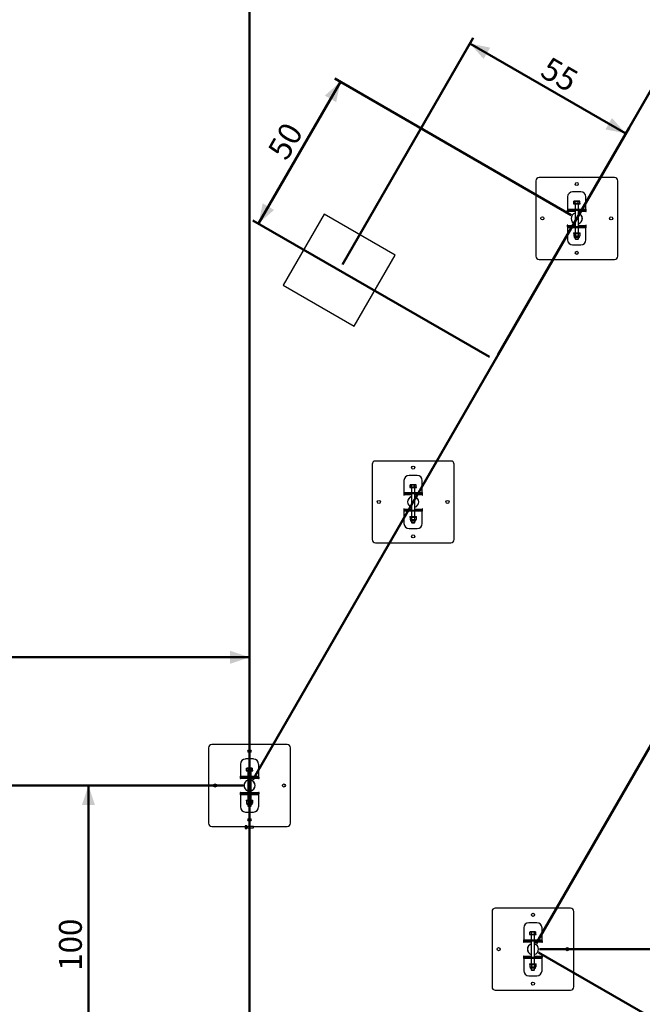
# Paper-space layout 'Fundatieplan' of a CAD drawing. Units: millimetres. Extents: x 0 to 59.4, y 0 to 42.1.
# Drawn here: x 23.2 to 32.7, y 14.2 to 29.3 of the extents above; entities that cross this region are included whole.
import ezdxf

# ---------------------------------------------------------------- set-up
doc = ezdxf.new("R2010")
doc.units = ezdxf.units.MM
doc.layers.add('LE_NORM', color=179, linetype='Continuous', lineweight=50)
doc.styles.add('SLDTEXTSTYLE0', font='TXT', dxfattribs={"width": 0.605})
doc.dimstyles.new('SLDDIMSTYLE5', dxfattribs={"dimtxt": 0.35, "dimasz": 0.3, "dimexe": 0, "dimexo": 0.0625, "dimgap": 0.0875, "dimtad": 1, "dimdec": 0, "dimlfac": 20, "dimrnd": 1e-09, "dimzin": 12, "dimdsep": 46, "dimtxsty": 'SLDTEXTSTYLE0', "dimsah": 1, "dimcen": 0.09, "dimadec": 0, "dimazin": 3, "dimtfac": 1, "dimtofl": 0, "dimtmove": 0, "dimatfit": 3, "dimfxl": 0, "dimfrac": 2, "dimtolj": 1, "dimtzin": 12, "dimarcsym": 0})

# ---------------------------------------------------------------- blocks, each defined once
blk = doc.blocks.new('_D_25')
at = {"layer": 'LE_NORM'}
for p, q in [((41.35, 32.816), (44.621, 32.816)), ((44.522, 32.816), (44.522, 15.058)), ((31.109, 15.058), (44.621, 15.058))]:
    blk.add_line(p, q, dxfattribs=at)
for points in [[(44.522, 32.816), (44.422, 32.516), (44.622, 32.516)], [(44.522, 15.058), (44.622, 15.358), (44.422, 15.358)]]:
    blk.add_solid(points, dxfattribs=at)
at = {"layer": 'LE_NORM', "insert": (44.071, 23.608), "char_height": 0.35, "attachment_point": 1, "rotation": 90, "style": 'SLDTEXTSTYLE0'}
blk.add_mtext('355', dxfattribs=at)
blk = doc.blocks.new('_D_28')
at = {"layer": 'LE_NORM'}
for p, q in [((33.596, 19.338), (36.513, 17.654)), ((36.427, 17.704), (33.927, 13.373)), ((31.096, 15.008), (34.013, 13.324))]:
    blk.add_line(p, q, dxfattribs=at)
for points in [[(36.427, 17.704), (36.191, 17.494), (36.364, 17.394)], [(33.927, 13.373), (34.164, 13.583), (33.991, 13.683)]]:
    blk.add_solid(points, dxfattribs=at)
at = {"layer": 'LE_NORM', "insert": (34.622, 15.479), "char_height": 0.35, "attachment_point": 1, "rotation": 60, "style": 'SLDTEXTSTYLE0'}
blk.add_mtext('100', dxfattribs=at)
blk = doc.blocks.new('_D_29')
at = {"layer": 'LE_NORM'}
for p, q in [((26.729, 17.644), (39.159, 39.173)), ((39.109, 39.087), (43.44, 36.587)), ((31.059, 15.144), (43.489, 36.673))]:
    blk.add_line(p, q, dxfattribs=at)
for points in [[(39.109, 39.087), (39.319, 38.85), (39.419, 39.023)], [(43.44, 36.587), (43.23, 36.823), (43.13, 36.65)]]:
    blk.add_solid(points, dxfattribs=at)
at = {"layer": 'LE_NORM', "insert": (41.215, 38.392), "char_height": 0.35, "attachment_point": 1, "rotation": 330, "style": 'SLDTEXTSTYLE0'}
blk.add_mtext('100', dxfattribs=at)
blk = doc.blocks.new('_D_30')
at = {"layer": 'LE_NORM'}
for p, q in [((26.68, 17.657), (26.68, 37.124)), ((41.251, 37.025), (26.68, 37.025)), ((41.251, 32.915), (41.251, 37.124))]:
    blk.add_line(p, q, dxfattribs=at)
for points in [[(26.68, 37.025), (26.98, 36.925), (26.98, 37.125)], [(41.251, 37.025), (40.951, 37.125), (40.951, 36.925)]]:
    blk.add_solid(points, dxfattribs=at)
at = {"layer": 'LE_NORM', "insert": (33.637, 37.476), "char_height": 0.35, "attachment_point": 1, "style": 'SLDTEXTSTYLE0'}
blk.add_mtext('291', dxfattribs=at)
blk = doc.blocks.new('_D_31')
at = {"layer": 'LE_NORM'}
for p, q in [((28.098, 25.513), (30.097, 28.975)), ((30.047, 28.889), (32.428, 27.515)), ((30.479, 24.139), (32.478, 27.6))]:
    blk.add_line(p, q, dxfattribs=at)
for points in [[(30.047, 28.889), (30.257, 28.653), (30.357, 28.826)], [(32.428, 27.515), (32.218, 27.751), (32.118, 27.578)]]:
    blk.add_solid(points, dxfattribs=at)
at = {"layer": 'LE_NORM', "insert": (31.274, 28.702), "char_height": 0.35, "attachment_point": 1, "rotation": 330, "style": 'SLDTEXTSTYLE0'}
blk.add_mtext('55', dxfattribs=at)
blk = doc.blocks.new('_D_32')
at = {"layer": 'LE_NORM'}
for p, q in [((26.818, 26.139), (28.068, 28.304)), ((31.594, 26.268), (27.982, 28.353)), ((30.344, 24.103), (26.732, 26.188))]:
    blk.add_line(p, q, dxfattribs=at)
for points in [[(28.068, 28.304), (27.831, 28.094), (28.004, 27.994)], [(26.818, 26.139), (27.054, 26.348), (26.881, 26.448)]]:
    blk.add_solid(points, dxfattribs=at)
at = {"layer": 'LE_NORM', "insert": (26.942, 27.257), "char_height": 0.35, "attachment_point": 1, "rotation": 60, "style": 'SLDTEXTSTYLE0'}
blk.add_mtext('50', dxfattribs=at)
blk = doc.blocks.new('_D_33')
at = {"layer": 'LE_NORM'}
for p, q in [((26.581, 17.558), (24.12, 17.558)), ((24.219, 12.558), (24.219, 17.558)), ((26.581, 12.558), (24.12, 12.558))]:
    blk.add_line(p, q, dxfattribs=at)
for points in [[(24.219, 17.558), (24.119, 17.258), (24.319, 17.258)], [(24.219, 12.558), (24.319, 12.858), (24.119, 12.858)]]:
    blk.add_solid(points, dxfattribs=at)
at = {"layer": 'LE_NORM', "insert": (23.768, 14.729), "char_height": 0.35, "attachment_point": 1, "rotation": 90, "style": 'SLDTEXTSTYLE0'}
blk.add_mtext('100', dxfattribs=at)
blk = doc.blocks.new('_D_34')
at = {"layer": 'LE_NORM'}
for p, q in [((26.581, 17.558), (13.468, 17.558)), ((13.567, 15.058), (13.567, 17.558)), ((15.068, 15.058), (13.468, 15.058))]:
    blk.add_line(p, q, dxfattribs=at)
for points in [[(13.567, 17.558), (13.467, 17.258), (13.667, 17.258)], [(13.567, 15.058), (13.667, 15.358), (13.467, 15.358)]]:
    blk.add_solid(points, dxfattribs=at)
at = {"layer": 'LE_NORM', "insert": (13.116, 16.089), "char_height": 0.35, "attachment_point": 1, "rotation": 90, "style": 'SLDTEXTSTYLE0'}
blk.add_mtext('50', dxfattribs=at)
blk = doc.blocks.new('_D_35')
at = {"layer": 'LE_NORM'}
for p, q in [((15.167, 15.157), (15.167, 19.615)), ((26.68, 12.657), (26.68, 19.615)), ((15.167, 19.516), (26.68, 19.516))]:
    blk.add_line(p, q, dxfattribs=at)
for points in [[(15.167, 19.516), (15.467, 19.416), (15.467, 19.616)], [(26.68, 19.516), (26.38, 19.616), (26.38, 19.416)]]:
    blk.add_solid(points, dxfattribs=at)
at = {"layer": 'LE_NORM', "insert": (20.594, 19.967), "char_height": 0.35, "attachment_point": 1, "style": 'SLDTEXTSTYLE0'}
blk.add_mtext('230', dxfattribs=at)

psp = doc.layouts.new('Fundatieplan')

# ---------------------------------------------------------------- linework, layer by layer
at = {"color": 7, "linetype": 'Continuous', "lineweight": 25}
for p, q in [((31.055, 26.793), (31.055, 25.643)), ((32.255, 26.843), (31.105, 26.843)), ((32.305, 25.643), (32.305, 26.793)), ((31.742, 26.623), (31.617, 26.623)), ((31.54, 26.546), (31.54, 26.346)), ((31.64, 26.482), (31.634, 26.479)), ((31.634, 26.45), (31.634, 26.479)), ((31.645, 26.482), (31.64, 26.482)), ((31.68, 26.482), (31.645, 26.482)), ((31.657, 26.45), (31.657, 26.479)), ((31.714, 26.482), (31.68, 26.482)), ((31.703, 26.45), (31.703, 26.479)), ((31.714, 26.482), (31.72, 26.482)), ((31.726, 26.479), (31.72, 26.482)), ((31.726, 26.45), (31.726, 26.479)), ((31.82, 26.346), (31.82, 26.546)), ((31.54, 26.346), (31.535, 26.346)), ((31.535, 26.346), (31.535, 26.323)), ((31.535, 26.323), (31.542, 26.323)), ((31.542, 26.346), (31.542, 26.361)), ((31.542, 26.361), (31.617, 26.361)), ((31.617, 26.346), (31.542, 26.346)), ((31.542, 26.331), (31.542, 26.346)), ((31.542, 26.323), (31.542, 26.331)), ((31.617, 26.361), (31.617, 26.346)), ((31.617, 26.361), (31.742, 26.361)), ((31.617, 26.346), (31.742, 26.346)), ((31.63, 26.45), (31.63, 26.44)), ((31.63, 26.45), (31.68, 26.45)), ((31.63, 26.44), (31.68, 26.44)), ((31.655, 26.44), (31.655, 26.361)), ((31.655, 26.346), (31.655, 26.091)), ((31.68, 26.45), (31.73, 26.45)), ((31.68, 26.44), (31.73, 26.44)), ((31.705, 26.361), (31.705, 26.44)), ((31.705, 26.091), (31.705, 26.346)), ((31.73, 26.44), (31.73, 26.45)), ((31.742, 26.346), (31.742, 26.361)), ((31.742, 26.361), (31.817, 26.361)), ((31.817, 26.346), (31.742, 26.346)), ((31.817, 26.361), (31.817, 26.346)), ((31.817, 26.346), (31.817, 26.331)), ((31.817, 26.331), (31.817, 26.323)), ((31.817, 26.323), (31.825, 26.323)), ((31.825, 26.346), (31.82, 26.346)), ((31.825, 26.323), (31.825, 26.346)), ((27.82, 26.281), (27.195, 25.199)), ((28.903, 25.656), (27.82, 26.281)), ((31.542, 26.113), (31.535, 26.113)), ((31.535, 26.113), (31.535, 26.091)), ((31.535, 26.091), (31.54, 26.091)), ((31.54, 26.091), (31.54, 25.891)), ((31.542, 26.106), (31.542, 26.113)), ((31.542, 26.091), (31.542, 26.106)), ((31.542, 26.076), (31.542, 26.091)), ((31.542, 26.091), (31.617, 26.091)), ((31.617, 26.076), (31.542, 26.076)), ((31.617, 26.091), (31.617, 26.076)), ((31.742, 26.091), (31.617, 26.091)), ((31.742, 26.076), (31.617, 26.076)), ((31.655, 26.076), (31.655, 25.996)), ((31.705, 25.996), (31.705, 26.076)), ((31.742, 26.076), (31.742, 26.091)), ((31.742, 26.091), (31.817, 26.091)), ((31.817, 26.076), (31.742, 26.076)), ((31.825, 26.113), (31.817, 26.113)), ((31.817, 26.113), (31.817, 26.106)), ((31.817, 26.106), (31.817, 26.091)), ((31.817, 26.091), (31.817, 26.076)), ((31.82, 26.091), (31.825, 26.091)), ((31.82, 25.891), (31.82, 26.091)), ((31.825, 26.091), (31.825, 26.113)), ((31.63, 25.996), (31.63, 25.986)), ((31.63, 25.996), (31.68, 25.996)), ((31.63, 25.986), (31.68, 25.986)), ((31.64, 25.986), (31.634, 25.982)), ((31.634, 25.982), (31.634, 25.949)), ((31.634, 25.949), (31.64, 25.946)), ((31.64, 25.946), (31.64, 25.933)), ((31.645, 25.946), (31.64, 25.946)), ((31.68, 25.946), (31.645, 25.946)), ((31.713, 25.926), (31.646, 25.926)), ((31.655, 25.926), (31.655, 25.904)), ((31.655, 25.904), (31.659, 25.9)), ((31.655, 25.904), (31.701, 25.904)), ((31.657, 25.982), (31.657, 25.949)), ((31.659, 25.9), (31.698, 25.9)), ((31.68, 25.996), (31.73, 25.996)), ((31.68, 25.986), (31.73, 25.986)), ((31.714, 25.946), (31.68, 25.946)), ((31.698, 25.9), (31.701, 25.9)), ((31.701, 25.9), (31.705, 25.904)), ((31.701, 25.904), (31.705, 25.904)), ((31.703, 25.982), (31.703, 25.949)), ((31.705, 25.904), (31.705, 25.926)), ((31.72, 25.946), (31.714, 25.946)), ((31.726, 25.982), (31.72, 25.986)), ((31.72, 25.946), (31.726, 25.949)), ((31.72, 25.933), (31.72, 25.946)), ((31.726, 25.982), (31.726, 25.949)), ((31.73, 25.986), (31.73, 25.996)), ((31.617, 25.813), (31.742, 25.813)), ((28.278, 24.574), (28.903, 25.656)), ((31.105, 25.593), (32.255, 25.593)), ((27.195, 25.199), (28.278, 24.574)), ((28.555, 22.463), (28.555, 21.313)), ((29.755, 22.513), (28.605, 22.513)), ((29.805, 21.313), (29.805, 22.463)), ((29.242, 22.293), (29.117, 22.293)), ((29.04, 22.215), (29.04, 22.015)), ((29.13, 22.12), (29.13, 22.11)), ((29.13, 22.12), (29.18, 22.12)), ((29.13, 22.11), (29.18, 22.11)), ((29.14, 22.152), (29.134, 22.149)), ((29.134, 22.12), (29.134, 22.149)), ((29.145, 22.152), (29.14, 22.152)), ((29.18, 22.152), (29.145, 22.152)), ((29.155, 22.11), (29.155, 22.03)), ((29.157, 22.12), (29.157, 22.149)), ((29.214, 22.152), (29.18, 22.152)), ((29.18, 22.12), (29.23, 22.12)), ((29.18, 22.11), (29.23, 22.11)), ((29.203, 22.12), (29.203, 22.149)), ((29.205, 22.03), (29.205, 22.11)), ((29.214, 22.152), (29.22, 22.152)), ((29.226, 22.149), (29.22, 22.152)), ((29.226, 22.12), (29.226, 22.149)), ((29.23, 22.11), (29.23, 22.12)), ((29.32, 22.015), (29.32, 22.215)), ((29.04, 22.015), (29.035, 22.015)), ((29.035, 22.015), (29.035, 21.993)), ((29.035, 21.993), (29.042, 21.993)), ((29.042, 22.015), (29.042, 22.03)), ((29.042, 22.03), (29.117, 22.03)), ((29.117, 22.015), (29.042, 22.015)), ((29.042, 22), (29.042, 22.015)), ((29.042, 21.993), (29.042, 22)), ((29.117, 22.03), (29.117, 22.015)), ((29.117, 22.03), (29.242, 22.03)), ((29.117, 22.015), (29.242, 22.015)), ((29.155, 22.015), (29.155, 21.76)), ((29.205, 21.76), (29.205, 22.015)), ((29.242, 22.015), (29.242, 22.03)), ((29.242, 22.03), (29.317, 22.03)), ((29.317, 22.015), (29.242, 22.015)), ((29.317, 22.03), (29.317, 22.015)), ((29.317, 22.015), (29.317, 22)), ((29.317, 22), (29.317, 21.993)), ((29.317, 21.993), (29.325, 21.993)), ((29.325, 22.015), (29.32, 22.015)), ((29.325, 21.993), (29.325, 22.015)), ((29.042, 21.783), (29.035, 21.783)), ((29.035, 21.783), (29.035, 21.76)), ((29.035, 21.76), (29.04, 21.76)), ((29.04, 21.76), (29.04, 21.56)), ((29.042, 21.775), (29.042, 21.783)), ((29.042, 21.76), (29.042, 21.775)), ((29.042, 21.745), (29.042, 21.76)), ((29.042, 21.76), (29.117, 21.76)), ((29.117, 21.745), (29.042, 21.745)), ((29.117, 21.76), (29.117, 21.745)), ((29.242, 21.76), (29.117, 21.76)), ((29.242, 21.745), (29.117, 21.745)), ((29.13, 21.666), (29.13, 21.656)), ((29.13, 21.666), (29.18, 21.666)), ((29.13, 21.656), (29.18, 21.656)), ((29.14, 21.656), (29.134, 21.652)), ((29.155, 21.745), (29.155, 21.666)), ((29.18, 21.666), (29.23, 21.666)), ((29.18, 21.656), (29.23, 21.656)), ((29.205, 21.666), (29.205, 21.745)), ((29.226, 21.652), (29.22, 21.656)), ((29.23, 21.656), (29.23, 21.666)), ((29.242, 21.745), (29.242, 21.76)), ((29.242, 21.76), (29.317, 21.76)), ((29.317, 21.745), (29.242, 21.745)), ((29.325, 21.783), (29.317, 21.783)), ((29.317, 21.783), (29.317, 21.775)), ((29.317, 21.775), (29.317, 21.76)), ((29.317, 21.76), (29.317, 21.745)), ((29.32, 21.76), (29.325, 21.76)), ((29.32, 21.56), (29.32, 21.76)), ((29.325, 21.76), (29.325, 21.783)), ((29.134, 21.652), (29.134, 21.619)), ((29.134, 21.619), (29.14, 21.616)), ((29.14, 21.616), (29.14, 21.603)), ((29.145, 21.616), (29.14, 21.616)), ((29.18, 21.616), (29.145, 21.616)), ((29.213, 21.596), (29.146, 21.596)), ((29.155, 21.596), (29.155, 21.574)), ((29.155, 21.574), (29.159, 21.57)), ((29.155, 21.574), (29.201, 21.574)), ((29.157, 21.652), (29.157, 21.619)), ((29.159, 21.57), (29.198, 21.57)), ((29.214, 21.616), (29.18, 21.616)), ((29.198, 21.57), (29.201, 21.57)), ((29.201, 21.57), (29.205, 21.574)), ((29.201, 21.574), (29.205, 21.574)), ((29.203, 21.652), (29.203, 21.619)), ((29.205, 21.574), (29.205, 21.596)), ((29.22, 21.616), (29.214, 21.616)), ((29.22, 21.616), (29.226, 21.619)), ((29.22, 21.603), (29.22, 21.616)), ((29.226, 21.652), (29.226, 21.619)), ((29.117, 21.483), (29.242, 21.483)), ((28.605, 21.263), (29.755, 21.263)), ((26.055, 18.133), (26.055, 16.983)), ((27.255, 18.183), (26.105, 18.183)), ((27.305, 16.983), (27.305, 18.133)), ((26.742, 17.963), (26.617, 17.963)), ((26.54, 17.885), (26.54, 17.685)), ((26.63, 17.79), (26.63, 17.78)), ((26.63, 17.79), (26.68, 17.79)), ((26.63, 17.78), (26.68, 17.78)), ((26.64, 17.822), (26.634, 17.819)), ((26.634, 17.79), (26.634, 17.819)), ((26.645, 17.822), (26.64, 17.822)), ((26.68, 17.822), (26.645, 17.822)), ((26.655, 17.78), (26.655, 17.7)), ((26.657, 17.79), (26.657, 17.819)), ((26.714, 17.822), (26.68, 17.822)), ((26.68, 17.79), (26.73, 17.79)), ((26.68, 17.78), (26.73, 17.78)), ((26.703, 17.79), (26.703, 17.819)), ((26.705, 17.7), (26.705, 17.78)), ((26.714, 17.822), (26.72, 17.822)), ((26.726, 17.819), (26.72, 17.822)), ((26.726, 17.79), (26.726, 17.819)), ((26.73, 17.78), (26.73, 17.79)), ((26.82, 17.685), (26.82, 17.885)), ((26.54, 17.685), (26.535, 17.685)), ((26.535, 17.685), (26.535, 17.663)), ((26.535, 17.663), (26.542, 17.663)), ((26.542, 17.685), (26.542, 17.7)), ((26.542, 17.7), (26.617, 17.7)), ((26.617, 17.685), (26.542, 17.685)), ((26.542, 17.67), (26.542, 17.685)), ((26.542, 17.663), (26.542, 17.67)), ((26.617, 17.7), (26.617, 17.685)), ((26.617, 17.7), (26.742, 17.7)), ((26.617, 17.685), (26.742, 17.685)), ((26.655, 17.685), (26.655, 17.43)), ((26.705, 17.43), (26.705, 17.685)), ((26.742, 17.685), (26.742, 17.7)), ((26.742, 17.7), (26.817, 17.7)), ((26.817, 17.685), (26.742, 17.685)), ((26.817, 17.7), (26.817, 17.685)), ((26.817, 17.685), (26.817, 17.67)), ((26.817, 17.67), (26.817, 17.663)), ((26.817, 17.663), (26.825, 17.663)), ((26.825, 17.685), (26.82, 17.685)), ((26.825, 17.663), (26.825, 17.685)), ((26.542, 17.453), (26.535, 17.453)), ((26.535, 17.453), (26.535, 17.43)), ((26.542, 17.445), (26.542, 17.453)), ((26.542, 17.43), (26.542, 17.445)), ((26.825, 17.453), (26.817, 17.453)), ((26.817, 17.453), (26.817, 17.445)), ((26.817, 17.445), (26.817, 17.43)), ((26.825, 17.43), (26.825, 17.453)), ((26.535, 17.43), (26.54, 17.43)), ((26.54, 17.43), (26.54, 17.23)), ((26.542, 17.415), (26.542, 17.43)), ((26.542, 17.43), (26.617, 17.43)), ((26.617, 17.415), (26.542, 17.415)), ((26.617, 17.43), (26.617, 17.415)), ((26.742, 17.43), (26.617, 17.43)), ((26.742, 17.415), (26.617, 17.415)), ((26.63, 17.336), (26.63, 17.326)), ((26.63, 17.336), (26.68, 17.336)), ((26.63, 17.326), (26.68, 17.326)), ((26.64, 17.326), (26.634, 17.322)), ((26.634, 17.322), (26.634, 17.289)), ((26.655, 17.415), (26.655, 17.336)), ((26.657, 17.322), (26.657, 17.289)), ((26.68, 17.336), (26.73, 17.336)), ((26.68, 17.326), (26.73, 17.326)), ((26.703, 17.322), (26.703, 17.289)), ((26.705, 17.336), (26.705, 17.415)), ((26.726, 17.322), (26.72, 17.326)), ((26.726, 17.322), (26.726, 17.289)), ((26.73, 17.326), (26.73, 17.336)), ((26.742, 17.415), (26.742, 17.43)), ((26.742, 17.43), (26.817, 17.43)), ((26.817, 17.415), (26.742, 17.415)), ((26.817, 17.43), (26.817, 17.415)), ((26.82, 17.43), (26.825, 17.43)), ((26.82, 17.23), (26.82, 17.43)), ((26.617, 17.153), (26.742, 17.153)), ((26.634, 17.289), (26.64, 17.285)), ((26.64, 17.285), (26.64, 17.273)), ((26.645, 17.285), (26.64, 17.285)), ((26.68, 17.285), (26.645, 17.285)), ((26.713, 17.266), (26.646, 17.266)), ((26.655, 17.266), (26.655, 17.244)), ((26.655, 17.244), (26.659, 17.24)), ((26.655, 17.244), (26.701, 17.244)), ((26.659, 17.24), (26.698, 17.24)), ((26.714, 17.285), (26.68, 17.285)), ((26.698, 17.24), (26.701, 17.24)), ((26.701, 17.24), (26.705, 17.244)), ((26.701, 17.244), (26.705, 17.244)), ((26.705, 17.244), (26.705, 17.266)), ((26.72, 17.285), (26.714, 17.285)), ((26.72, 17.285), (26.726, 17.289)), ((26.72, 17.273), (26.72, 17.285)), ((26.105, 16.933), (26.616, 16.933)), ((26.616, 16.902), (26.616, 16.94)), ((26.641, 16.942), (26.618, 16.942)), ((26.618, 16.9), (26.641, 16.9)), ((26.641, 16.9), (26.641, 16.942)), ((26.739, 16.934), (26.642, 16.934)), ((26.642, 16.909), (26.739, 16.909)), ((26.741, 16.931), (26.739, 16.934)), ((26.739, 16.909), (26.739, 16.934)), ((26.739, 16.909), (26.741, 16.911)), ((26.74, 16.933), (27.255, 16.933)), ((26.741, 16.911), (26.741, 16.931)), ((31.585, 15.683), (30.435, 15.683)), ((30.385, 15.633), (30.385, 14.483)), ((31.635, 14.483), (31.635, 15.633)), ((30.87, 15.385), (30.87, 15.185)), ((31.072, 15.463), (30.947, 15.463)), ((31.15, 15.185), (31.15, 15.385)), ((30.872, 15.185), (30.872, 15.2)), ((30.872, 15.2), (30.947, 15.2)), ((30.947, 15.2), (30.947, 15.185)), ((30.947, 15.2), (31.072, 15.2)), ((30.96, 15.29), (30.96, 15.28)), ((30.96, 15.29), (31.01, 15.29)), ((30.96, 15.28), (31.01, 15.28)), ((30.97, 15.322), (30.964, 15.319)), ((30.964, 15.29), (30.964, 15.319)), ((30.975, 15.322), (30.97, 15.322)), ((31.01, 15.322), (30.975, 15.322)), ((30.985, 15.28), (30.985, 15.2)), ((30.987, 15.29), (30.987, 15.319)), ((31.045, 15.322), (31.01, 15.322)), ((31.01, 15.29), (31.06, 15.29)), ((31.01, 15.28), (31.06, 15.28)), ((31.033, 15.29), (31.033, 15.319)), ((31.035, 15.2), (31.035, 15.28)), ((31.045, 15.322), (31.05, 15.322)), ((31.056, 15.319), (31.05, 15.322)), ((31.056, 15.29), (31.056, 15.319)), ((31.06, 15.28), (31.06, 15.29)), ((31.072, 15.185), (31.072, 15.2)), ((31.072, 15.2), (31.147, 15.2)), ((31.147, 15.2), (31.147, 15.185)), ((30.87, 15.185), (30.865, 15.185)), ((30.865, 15.185), (30.865, 15.163)), ((30.865, 15.163), (30.872, 15.163)), ((30.947, 15.185), (30.872, 15.185)), ((30.872, 15.17), (30.872, 15.185)), ((30.872, 15.163), (30.872, 15.17)), ((30.947, 15.185), (31.072, 15.185)), ((30.985, 15.185), (30.985, 14.93)), ((31.035, 14.93), (31.035, 15.185)), ((31.147, 15.185), (31.072, 15.185)), ((31.147, 15.185), (31.147, 15.17)), ((31.147, 15.17), (31.147, 15.163)), ((31.147, 15.163), (31.155, 15.163)), ((31.155, 15.185), (31.15, 15.185)), ((31.155, 15.163), (31.155, 15.185)), ((30.872, 14.953), (30.865, 14.953)), ((30.865, 14.953), (30.865, 14.93)), ((30.865, 14.93), (30.87, 14.93)), ((30.87, 14.93), (30.87, 14.73)), ((30.872, 14.945), (30.872, 14.953)), ((30.872, 14.93), (30.872, 14.945)), ((30.872, 14.915), (30.872, 14.93)), ((30.872, 14.93), (30.947, 14.93)), ((30.947, 14.915), (30.872, 14.915)), ((30.947, 14.93), (30.947, 14.915)), ((31.072, 14.93), (30.947, 14.93)), ((31.072, 14.915), (30.947, 14.915)), ((30.985, 14.915), (30.985, 14.836)), ((31.035, 14.836), (31.035, 14.915)), ((31.072, 14.915), (31.072, 14.93)), ((31.072, 14.93), (31.147, 14.93)), ((31.147, 14.915), (31.072, 14.915)), ((31.155, 14.953), (31.147, 14.953)), ((31.147, 14.953), (31.147, 14.945)), ((31.147, 14.945), (31.147, 14.93)), ((31.147, 14.93), (31.147, 14.915)), ((31.15, 14.93), (31.155, 14.93)), ((31.15, 14.73), (31.15, 14.93)), ((31.155, 14.93), (31.155, 14.953)), ((30.96, 14.836), (30.96, 14.826)), ((30.96, 14.836), (31.01, 14.836)), ((30.96, 14.826), (31.01, 14.826)), ((30.97, 14.826), (30.964, 14.822)), ((30.964, 14.822), (30.964, 14.789)), ((30.964, 14.789), (30.97, 14.785)), ((30.97, 14.785), (30.97, 14.773)), ((30.975, 14.785), (30.97, 14.785)), ((31.01, 14.785), (30.975, 14.785)), ((31.043, 14.766), (30.976, 14.766)), ((30.985, 14.766), (30.985, 14.744)), ((30.985, 14.744), (30.989, 14.74)), ((30.985, 14.744), (31.032, 14.744)), ((30.987, 14.822), (30.987, 14.789)), ((30.989, 14.74), (31.028, 14.74)), ((31.01, 14.836), (31.06, 14.836)), ((31.01, 14.826), (31.06, 14.826)), ((31.044, 14.785), (31.01, 14.785)), ((31.028, 14.74), (31.031, 14.74)), ((31.031, 14.74), (31.035, 14.744)), ((31.032, 14.744), (31.035, 14.744)), ((31.033, 14.822), (31.033, 14.789)), ((31.035, 14.744), (31.035, 14.766)), ((31.05, 14.785), (31.044, 14.785)), ((31.056, 14.822), (31.05, 14.826)), ((31.05, 14.785), (31.056, 14.789)), ((31.05, 14.773), (31.05, 14.785)), ((31.056, 14.822), (31.056, 14.789)), ((31.06, 14.826), (31.06, 14.836)), ((30.947, 14.653), (31.072, 14.653)), ((30.435, 14.433), (31.585, 14.433))]:
    psp.add_line(p, q, dxfattribs=at)
at = {"color": 8, "linetype": 'Continuous', "lineweight": 25}
for p, q in [((31.542, 26.331), (31.655, 26.331)), ((31.705, 26.331), (31.817, 26.331)), ((31.655, 26.106), (31.542, 26.106)), ((31.817, 26.106), (31.705, 26.106)), ((31.72, 25.933), (31.64, 25.933)), ((29.042, 22), (29.155, 22)), ((29.205, 22), (29.317, 22)), ((29.155, 21.775), (29.042, 21.775)), ((29.317, 21.775), (29.205, 21.775)), ((29.22, 21.603), (29.14, 21.603)), ((26.542, 17.67), (26.655, 17.67)), ((26.705, 17.67), (26.817, 17.67)), ((26.655, 17.445), (26.542, 17.445)), ((26.817, 17.445), (26.705, 17.445)), ((26.72, 17.273), (26.64, 17.273)), ((26.618, 16.942), (26.618, 16.9)), ((26.642, 16.934), (26.642, 16.909)), ((30.872, 15.17), (30.985, 15.17)), ((31.035, 15.17), (31.147, 15.17)), ((30.985, 14.945), (30.872, 14.945)), ((31.147, 14.945), (31.035, 14.945)), ((31.05, 14.773), (30.97, 14.773))]:
    psp.add_line(p, q, dxfattribs=at)
at = {"color": 7, "linetype": 'Continuous', "lineweight": 25}
for centre, radius in [((31.68, 26.743), 0.0237), ((31.155, 26.218), 0.0237), ((32.205, 26.218), 0.0237), ((31.68, 25.693), 0.0237), ((29.18, 22.413), 0.0238), ((28.655, 21.888), 0.0237), ((29.705, 21.888), 0.0237), ((29.18, 21.363), 0.0237), ((26.68, 18.083), 0.0237), ((26.155, 17.558), 0.0238), ((27.205, 17.558), 0.0237), ((26.68, 17.033), 0.0237), ((31.01, 15.583), 0.0238), ((30.485, 15.058), 0.0238), ((31.535, 15.058), 0.0238), ((31.01, 14.533), 0.0237)]:
    psp.add_circle(centre, radius, dxfattribs=at)
for centre, radius, start, end in [((31.105, 26.793), 0.05, 90, 180), ((32.255, 26.793), 0.05, 0, 90), ((31.617, 26.546), 0.0775, 90, 180), ((31.742, 26.546), 0.0775, 360, 90), ((31.68, 26.218), 0.085, 107.1046, 252.8954), ((31.68, 26.218), 0.0845, 107.209, 252.791), ((31.68, 26.218), 0.085, 287.1046, 72.8954), ((31.68, 26.218), 0.0845, 287.209, 72.791), ((31.617, 25.891), 0.0775, 180, 270), ((31.646, 25.933), 0.00643, 180, 270), ((31.713, 25.933), 0.00643, 270, 0), ((31.742, 25.891), 0.0775, 270, 360), ((31.105, 25.643), 0.05, 180, 270), ((32.255, 25.643), 0.05, 270, 360), ((28.605, 22.463), 0.05, 90, 180), ((29.755, 22.463), 0.05, 0, 90), ((29.117, 22.215), 0.0775, 90, 180), ((29.242, 22.215), 0.0775, 360, 90), ((29.18, 21.888), 0.085, 107.1046, 252.8954), ((29.18, 21.888), 0.0845, 107.209, 252.791), ((29.18, 21.888), 0.085, 287.1046, 72.8954), ((29.18, 21.888), 0.0845, 287.209, 72.791), ((29.117, 21.56), 0.0775, 180, 270), ((29.146, 21.603), 0.00643, 180, 270), ((29.213, 21.603), 0.00643, 270, 0), ((29.242, 21.56), 0.0775, 270, 360), ((28.605, 21.313), 0.05, 180, 270), ((29.755, 21.313), 0.05, 270, 360), ((26.105, 18.133), 0.05, 90, 180), ((27.255, 18.133), 0.05, 0, 90), ((26.617, 17.885), 0.0775, 90, 180), ((26.742, 17.885), 0.0775, 360, 90), ((26.68, 17.558), 0.085, 107.1046, 252.8954), ((26.68, 17.558), 0.0845, 107.209, 252.791), ((26.68, 17.558), 0.085, 287.1046, 72.8954), ((26.68, 17.558), 0.0845, 287.209, 72.791), ((26.617, 17.23), 0.0775, 180, 270), ((26.646, 17.273), 0.00643, 180, 270), ((26.713, 17.273), 0.00643, 270, 0), ((26.742, 17.23), 0.0775, 270, 360), ((26.105, 16.983), 0.05, 180, 270), ((26.618, 16.94), 0.0025, 90, 180), ((26.618, 16.902), 0.0025, 180, 270), ((26.642, 16.935), 0.001, 180, 270), ((26.642, 16.908), 0.001, 90, 180), ((27.255, 16.983), 0.05, 270, 360), ((30.435, 15.633), 0.05, 90, 180), ((31.585, 15.633), 0.05, 0, 90), ((30.947, 15.385), 0.0775, 90, 180), ((31.072, 15.385), 0.0775, 360, 90), ((31.01, 15.058), 0.085, 107.1046, 252.8954), ((31.01, 15.058), 0.0845, 107.209, 252.791), ((31.01, 15.058), 0.085, 287.1046, 72.8954), ((31.01, 15.058), 0.0845, 287.209, 72.791), ((30.976, 14.773), 0.00643, 180, 270), ((31.043, 14.773), 0.00643, 270, 0), ((30.947, 14.73), 0.0775, 180, 270), ((31.072, 14.73), 0.0775, 270, 360), ((30.435, 14.483), 0.05, 180, 270), ((31.585, 14.483), 0.05, 270, 360)]:
    psp.add_arc(centre, radius, start, end, dxfattribs=at)
for points, knots in [([(31.634, 26.479), (31.635, 26.48), (31.639, 26.482), (31.643, 26.482), (31.645, 26.482)], [0, 0, 0, 0, 0.495458, 1, 1, 1, 1]), ([(31.645, 26.482), (31.645, 26.482), (31.648, 26.482), (31.651, 26.482), (31.655, 26.48), (31.657, 26.479)], [0, 0, 0, 0, 0.070086, 0.530782, 1, 1, 1, 1]), ([(31.657, 26.479), (31.661, 26.48), (31.668, 26.482), (31.676, 26.482), (31.68, 26.482)], [0, 0, 0, 0, 0.495458, 1, 1, 1, 1]), ([(31.68, 26.482), (31.68, 26.482), (31.685, 26.482), (31.692, 26.482), (31.699, 26.48), (31.703, 26.479)], [0, 0, 0, 0, 0.070086, 0.530782, 1, 1, 1, 1]), ([(31.703, 26.479), (31.704, 26.479), (31.707, 26.481), (31.711, 26.482), (31.714, 26.482)], [0, 0, 0, 0, 0.188696, 1, 1, 1, 1]), ([(31.714, 26.482), (31.715, 26.482), (31.719, 26.482), (31.723, 26.48), (31.726, 26.479)], [0, 0, 0, 0, 0.214378, 1, 1, 1, 1]), ([(31.634, 25.982), (31.635, 25.983), (31.639, 25.985), (31.643, 25.986), (31.645, 25.986)], [0, 0, 0, 0, 0.495458, 1, 1, 1, 1]), ([(31.634, 25.949), (31.635, 25.948), (31.639, 25.946), (31.643, 25.946), (31.645, 25.946)], [0, 0, 0, 0, 0.495458, 1, 1, 1, 1]), ([(31.645, 25.986), (31.645, 25.986), (31.647, 25.986), (31.651, 25.985), (31.655, 25.983), (31.657, 25.982)], [0, 0, 0, 0, 0.0700858, 0.5307822, 1, 1, 1, 1]), ([(31.645, 25.946), (31.645, 25.946), (31.647, 25.946), (31.651, 25.946), (31.655, 25.948), (31.657, 25.949)], [0, 0, 0, 0, 0.070086, 0.530782, 1, 1, 1, 1]), ([(31.657, 25.982), (31.659, 25.983), (31.666, 25.985), (31.674, 25.985), (31.68, 25.986)], [0, 0, 0, 0, 0.257551, 1, 1, 1, 1]), ([(31.657, 25.949), (31.659, 25.949), (31.666, 25.947), (31.674, 25.946), (31.68, 25.946)], [0, 0, 0, 0, 0.2575513, 1, 1, 1, 1]), ([(31.68, 25.986), (31.682, 25.986), (31.69, 25.986), (31.697, 25.984), (31.703, 25.982)], [0, 0, 0, 0, 0.268634, 1, 1, 1, 1]), ([(31.68, 25.946), (31.682, 25.946), (31.69, 25.946), (31.697, 25.948), (31.703, 25.949)], [0, 0, 0, 0, 0.268634, 1, 1, 1, 1]), ([(31.703, 25.982), (31.705, 25.983), (31.708, 25.985), (31.712, 25.986), (31.714, 25.986)], [0, 0, 0, 0, 0.495458, 1, 1, 1, 1]), ([(31.703, 25.949), (31.705, 25.948), (31.708, 25.946), (31.712, 25.946), (31.714, 25.946)], [0, 0, 0, 0, 0.495458, 1, 1, 1, 1]), ([(31.714, 25.986), (31.715, 25.986), (31.717, 25.986), (31.721, 25.985), (31.724, 25.983), (31.726, 25.982)], [0, 0, 0, 0, 0.0700858, 0.5307822, 1, 1, 1, 1]), ([(31.714, 25.946), (31.715, 25.946), (31.717, 25.946), (31.721, 25.946), (31.724, 25.948), (31.726, 25.949)], [0, 0, 0, 0, 0.0700858, 0.5307822, 1, 1, 1, 1]), ([(29.134, 22.149), (29.135, 22.15), (29.139, 22.152), (29.143, 22.152), (29.145, 22.152)], [0, 0, 0, 0, 0.495458, 1, 1, 1, 1]), ([(29.145, 22.152), (29.145, 22.152), (29.148, 22.152), (29.151, 22.151), (29.155, 22.15), (29.157, 22.149)], [0, 0, 0, 0, 0.070086, 0.530782, 1, 1, 1, 1]), ([(29.157, 22.149), (29.161, 22.15), (29.168, 22.152), (29.176, 22.152), (29.18, 22.152)], [0, 0, 0, 0, 0.495458, 1, 1, 1, 1]), ([(29.18, 22.152), (29.18, 22.152), (29.185, 22.152), (29.192, 22.151), (29.199, 22.15), (29.203, 22.149)], [0, 0, 0, 0, 0.070086, 0.530782, 1, 1, 1, 1]), ([(29.203, 22.149), (29.204, 22.149), (29.207, 22.151), (29.211, 22.152), (29.214, 22.152)], [0, 0, 0, 0, 0.188696, 1, 1, 1, 1]), ([(29.214, 22.152), (29.215, 22.152), (29.219, 22.152), (29.223, 22.15), (29.226, 22.149)], [0, 0, 0, 0, 0.214378, 1, 1, 1, 1]), ([(29.134, 21.652), (29.135, 21.653), (29.139, 21.655), (29.143, 21.656), (29.145, 21.656)], [0, 0, 0, 0, 0.495458, 1, 1, 1, 1]), ([(29.145, 21.656), (29.145, 21.656), (29.147, 21.656), (29.151, 21.655), (29.155, 21.653), (29.157, 21.652)], [0, 0, 0, 0, 0.070086, 0.530782, 1, 1, 1, 1]), ([(29.157, 21.652), (29.159, 21.653), (29.166, 21.655), (29.174, 21.655), (29.18, 21.656)], [0, 0, 0, 0, 0.257551, 1, 1, 1, 1]), ([(29.18, 21.656), (29.182, 21.656), (29.19, 21.655), (29.197, 21.654), (29.203, 21.652)], [0, 0, 0, 0, 0.268634, 1, 1, 1, 1]), ([(29.203, 21.652), (29.205, 21.653), (29.208, 21.655), (29.212, 21.656), (29.214, 21.656)], [0, 0, 0, 0, 0.495458, 1, 1, 1, 1]), ([(29.214, 21.656), (29.215, 21.656), (29.217, 21.656), (29.221, 21.655), (29.224, 21.653), (29.226, 21.652)], [0, 0, 0, 0, 0.0700858, 0.5307822, 1, 1, 1, 1]), ([(29.134, 21.619), (29.135, 21.618), (29.139, 21.616), (29.143, 21.616), (29.145, 21.616)], [0, 0, 0, 0, 0.495458, 1, 1, 1, 1]), ([(29.145, 21.616), (29.145, 21.616), (29.147, 21.616), (29.151, 21.616), (29.155, 21.618), (29.157, 21.619)], [0, 0, 0, 0, 0.070086, 0.530782, 1, 1, 1, 1]), ([(29.157, 21.619), (29.159, 21.619), (29.166, 21.616), (29.174, 21.616), (29.18, 21.616)], [0, 0, 0, 0, 0.257551, 1, 1, 1, 1]), ([(29.18, 21.616), (29.182, 21.616), (29.19, 21.616), (29.197, 21.618), (29.203, 21.619)], [0, 0, 0, 0, 0.268634, 1, 1, 1, 1]), ([(29.203, 21.619), (29.205, 21.618), (29.208, 21.616), (29.212, 21.616), (29.214, 21.616)], [0, 0, 0, 0, 0.495458, 1, 1, 1, 1]), ([(29.214, 21.616), (29.215, 21.616), (29.217, 21.616), (29.221, 21.616), (29.224, 21.618), (29.226, 21.619)], [0, 0, 0, 0, 0.070086, 0.530782, 1, 1, 1, 1]), ([(26.634, 17.819), (26.635, 17.82), (26.639, 17.822), (26.643, 17.822), (26.645, 17.822)], [0, 0, 0, 0, 0.495458, 1, 1, 1, 1]), ([(26.645, 17.822), (26.645, 17.822), (26.648, 17.822), (26.651, 17.821), (26.655, 17.819), (26.657, 17.819)], [0, 0, 0, 0, 0.070086, 0.530782, 1, 1, 1, 1]), ([(26.657, 17.819), (26.661, 17.82), (26.668, 17.822), (26.676, 17.822), (26.68, 17.822)], [0, 0, 0, 0, 0.495458, 1, 1, 1, 1]), ([(26.68, 17.822), (26.68, 17.822), (26.685, 17.822), (26.692, 17.821), (26.699, 17.819), (26.703, 17.819)], [0, 0, 0, 0, 0.070086, 0.530782, 1, 1, 1, 1]), ([(26.703, 17.819), (26.704, 17.819), (26.707, 17.821), (26.711, 17.822), (26.714, 17.822)], [0, 0, 0, 0, 0.188696, 1, 1, 1, 1]), ([(26.714, 17.822), (26.715, 17.822), (26.719, 17.822), (26.723, 17.82), (26.726, 17.819)], [0, 0, 0, 0, 0.214378, 1, 1, 1, 1]), ([(26.634, 17.322), (26.635, 17.323), (26.639, 17.325), (26.643, 17.325), (26.645, 17.326)], [0, 0, 0, 0, 0.495458, 1, 1, 1, 1]), ([(26.645, 17.326), (26.645, 17.326), (26.647, 17.326), (26.651, 17.325), (26.655, 17.323), (26.657, 17.322)], [0, 0, 0, 0, 0.070086, 0.530782, 1, 1, 1, 1]), ([(26.657, 17.322), (26.659, 17.323), (26.666, 17.325), (26.674, 17.325), (26.68, 17.326)], [0, 0, 0, 0, 0.257551, 1, 1, 1, 1]), ([(26.68, 17.326), (26.682, 17.326), (26.69, 17.325), (26.697, 17.323), (26.703, 17.322)], [0, 0, 0, 0, 0.268634, 1, 1, 1, 1]), ([(26.703, 17.322), (26.705, 17.323), (26.708, 17.325), (26.712, 17.325), (26.714, 17.326)], [0, 0, 0, 0, 0.495458, 1, 1, 1, 1]), ([(26.714, 17.326), (26.715, 17.326), (26.717, 17.326), (26.721, 17.325), (26.724, 17.323), (26.726, 17.322)], [0, 0, 0, 0, 0.070086, 0.530782, 1, 1, 1, 1]), ([(26.634, 17.289), (26.635, 17.288), (26.639, 17.286), (26.643, 17.286), (26.645, 17.285)], [0, 0, 0, 0, 0.495458, 1, 1, 1, 1]), ([(26.645, 17.285), (26.645, 17.285), (26.647, 17.285), (26.651, 17.286), (26.655, 17.288), (26.657, 17.289)], [0, 0, 0, 0, 0.0700858, 0.5307822, 1, 1, 1, 1]), ([(26.657, 17.289), (26.659, 17.288), (26.666, 17.286), (26.674, 17.286), (26.68, 17.285)], [0, 0, 0, 0, 0.257551, 1, 1, 1, 1]), ([(26.68, 17.285), (26.682, 17.285), (26.69, 17.286), (26.697, 17.288), (26.703, 17.289)], [0, 0, 0, 0, 0.268634, 1, 1, 1, 1]), ([(26.703, 17.289), (26.705, 17.288), (26.708, 17.286), (26.712, 17.286), (26.714, 17.285)], [0, 0, 0, 0, 0.495458, 1, 1, 1, 1]), ([(26.714, 17.285), (26.715, 17.285), (26.717, 17.285), (26.721, 17.286), (26.724, 17.288), (26.726, 17.289)], [0, 0, 0, 0, 0.070086, 0.530782, 1, 1, 1, 1]), ([(30.964, 15.319), (30.966, 15.32), (30.969, 15.322), (30.973, 15.322), (30.975, 15.322)], [0, 0, 0, 0, 0.495458, 1, 1, 1, 1]), ([(30.975, 15.322), (30.976, 15.322), (30.978, 15.322), (30.982, 15.321), (30.985, 15.319), (30.987, 15.319)], [0, 0, 0, 0, 0.070086, 0.530782, 1, 1, 1, 1]), ([(30.987, 15.319), (30.991, 15.32), (30.998, 15.322), (31.006, 15.322), (31.01, 15.322)], [0, 0, 0, 0, 0.495458, 1, 1, 1, 1]), ([(31.01, 15.322), (31.011, 15.322), (31.015, 15.322), (31.023, 15.321), (31.03, 15.319), (31.033, 15.319)], [0, 0, 0, 0, 0.070086, 0.530782, 1, 1, 1, 1]), ([(31.033, 15.319), (31.034, 15.319), (31.038, 15.321), (31.041, 15.322), (31.045, 15.322)], [0, 0, 0, 0, 0.188696, 1, 1, 1, 1]), ([(31.045, 15.322), (31.045, 15.322), (31.049, 15.322), (31.053, 15.32), (31.056, 15.319)], [0, 0, 0, 0, 0.214378, 1, 1, 1, 1]), ([(30.964, 14.822), (30.966, 14.823), (30.969, 14.825), (30.973, 14.825), (30.975, 14.826)], [0, 0, 0, 0, 0.495458, 1, 1, 1, 1]), ([(30.964, 14.789), (30.966, 14.788), (30.969, 14.786), (30.973, 14.786), (30.975, 14.785)], [0, 0, 0, 0, 0.495458, 1, 1, 1, 1]), ([(30.975, 14.826), (30.975, 14.826), (30.978, 14.826), (30.981, 14.825), (30.985, 14.823), (30.987, 14.822)], [0, 0, 0, 0, 0.070086, 0.530782, 1, 1, 1, 1]), ([(30.975, 14.785), (30.975, 14.785), (30.978, 14.785), (30.981, 14.786), (30.985, 14.788), (30.987, 14.789)], [0, 0, 0, 0, 0.070086, 0.530782, 1, 1, 1, 1]), ([(30.987, 14.822), (30.989, 14.823), (30.996, 14.825), (31.004, 14.825), (31.01, 14.826)], [0, 0, 0, 0, 0.257551, 1, 1, 1, 1]), ([(30.987, 14.789), (30.989, 14.788), (30.996, 14.786), (31.004, 14.786), (31.01, 14.785)], [0, 0, 0, 0, 0.257551, 1, 1, 1, 1]), ([(31.01, 14.826), (31.012, 14.826), (31.02, 14.825), (31.027, 14.823), (31.033, 14.822)], [0, 0, 0, 0, 0.268634, 1, 1, 1, 1]), ([(31.01, 14.785), (31.012, 14.785), (31.02, 14.786), (31.027, 14.788), (31.033, 14.789)], [0, 0, 0, 0, 0.268634, 1, 1, 1, 1]), ([(31.033, 14.822), (31.035, 14.823), (31.039, 14.825), (31.043, 14.825), (31.044, 14.826)], [0, 0, 0, 0, 0.495458, 1, 1, 1, 1]), ([(31.033, 14.789), (31.035, 14.788), (31.039, 14.786), (31.043, 14.786), (31.044, 14.785)], [0, 0, 0, 0, 0.495458, 1, 1, 1, 1]), ([(31.044, 14.826), (31.045, 14.826), (31.047, 14.826), (31.051, 14.825), (31.054, 14.823), (31.056, 14.822)], [0, 0, 0, 0, 0.070086, 0.530782, 1, 1, 1, 1]), ([(31.044, 14.785), (31.045, 14.785), (31.047, 14.785), (31.051, 14.786), (31.054, 14.788), (31.056, 14.789)], [0, 0, 0, 0, 0.070086, 0.530782, 1, 1, 1, 1])]:
    psp.add_open_spline(points, degree=3, knots=knots, dxfattribs=at)

# ---------------------------------------------------------------- dimensions: what is measured, and where the dimension line sits
at = {"layer": 'LE_NORM'}
for base, p1, p2, angle, picture, middle in [((43.44, 36.587), (26.68, 17.558), (31.01, 15.058), 330, '_D_29', (41.275, 37.837)), ((44.522, 15.058), (41.251, 32.816), (31.01, 15.058), 90, '_D_25', (44.522, 23.937)), ((32.428, 27.515), (28.049, 25.428), (30.43, 24.053), 330, '_D_31', (31.238, 28.202)), ((28.068, 28.304), (30.43, 24.053), (31.68, 26.218), 60, '_D_32', (27.443, 27.221)), ((33.927, 13.373), (33.51, 19.388), (31.01, 15.058), 60, '_D_28', (35.177, 15.538)), ((13.567, 17.558), (15.167, 15.058), (26.68, 17.558), 90, '_D_34', (13.567, 16.308)), ((24.219, 17.558), (26.68, 12.558), (26.68, 17.558), 90, '_D_33', (24.219, 15.058))]:
    dim = psp.add_linear_dim(base=base, p1=p1, p2=p2, angle=angle, dimstyle='SLDDIMSTYLE5', dxfattribs=at)
    dim.commit()
    dim.dimension.update_dxf_attribs({"geometry": picture, "text_midpoint": middle, "dimtype": 160})
for base, p1, p2, picture, middle in [((26.68, 37.025), (41.251, 32.816), (26.68, 17.558), '_D_30', (33.965, 37.025)), ((26.68, 19.516), (15.167, 15.058), (26.68, 12.558), '_D_35', (20.923, 19.516))]:
    dim = psp.add_linear_dim(base=base, p1=p1, p2=p2, dimstyle='SLDDIMSTYLE5', dxfattribs=at)
    dim.commit()
    dim.dimension.update_dxf_attribs({"geometry": picture, "text_midpoint": middle, "dimtype": 160})

doc.saveas('drawing.dxf')
